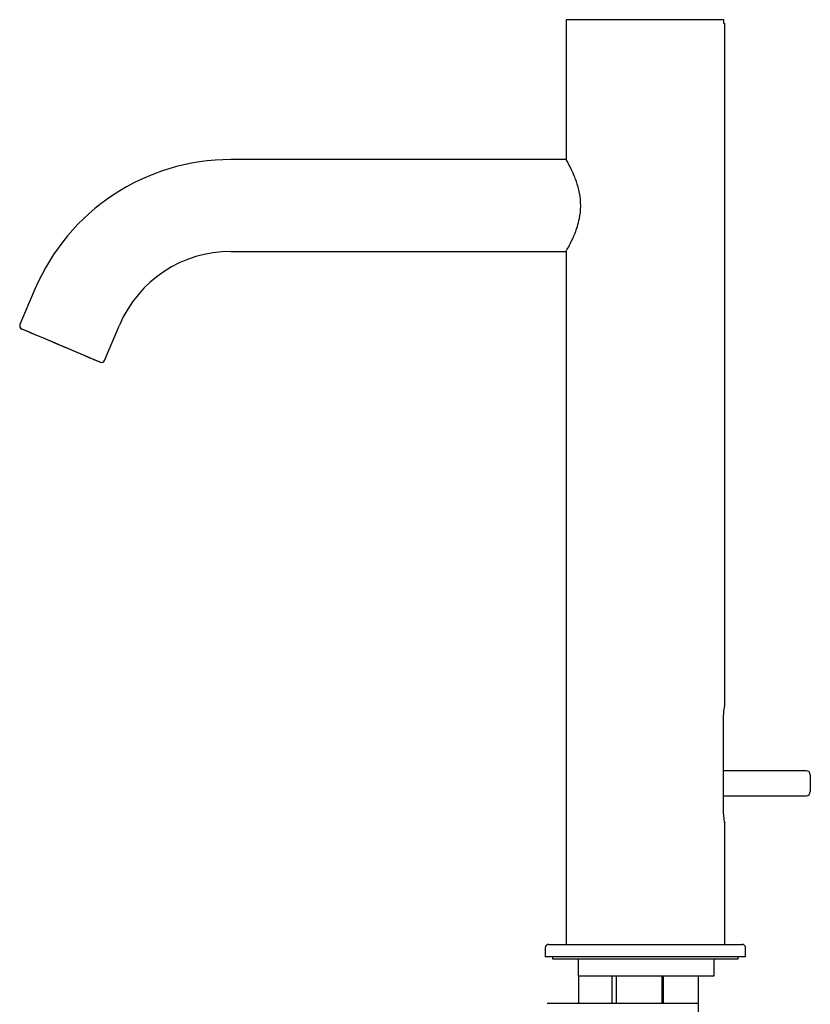
# Model space of a CAD drawing. Units: millimetres. Extents: x 18 to 228, y 21 to 375.
# Drawn here: x 133 to 228, y 180 to 298 of the extents above; entities that cross this region are included whole.
import ezdxf

# ---------------------------------------------------------------- set-up
doc = ezdxf.new("R2010")
doc.units = ezdxf.units.MM
doc.header["$PDSIZE"] = -1
doc.layers.add('アノテーション', color=7, linetype='Continuous')

msp = doc.modelspace()

# ---------------------------------------------------------------- linework, layer by layer
at = {"color": 7, "linetype": 'Continuous', "lineweight": 25}
for p, q in [((198.82, 297.55), (198.82, 280.8)), ((217.7, 297.55), (198.82, 297.55)), ((217.7, 297.1), (217.7, 297.55)), ((217.7, 297.1), (217.82, 297.1)), ((217.82, 215.38), (217.82, 297.1)), ((198.82, 280.8), (158.68, 280.8)), ((158.68, 269.8), (198.82, 269.8)), ((198.82, 269.8), (198.82, 186.8)), ((135.21, 265.26), (133.41, 261.03)), ((143.54, 256.73), (145.34, 260.97)), ((217.67, 203.07), (217.67, 213.72)), ((227.57, 207.6), (217.67, 207.6)), ((228.07, 207.1), (228.07, 205.1)), ((217.67, 204.6), (227.57, 204.6)), ((217.82, 186.8), (217.82, 201.42)), ((196.32, 186.4), (196.32, 185.3)), ((196.72, 186.8), (219.92, 186.8)), ((220.32, 185.3), (220.32, 186.4)), ((220.32, 185.3), (196.32, 185.3)), ((197.19, 185.3), (197.19, 185.05)), ((219.44, 185.05), (219.44, 185.3)), ((197.19, 185.05), (208.32, 185.05)), ((200.29, 183.05), (200.29, 184.9)), ((208.32, 185.05), (219.44, 185.05)), ((216.57, 183.05), (216.57, 184.9)), ((200.29, 183.05), (216.57, 183.05)), ((200.32, 183.05), (200.32, 179.77)), ((204.32, 179.77), (204.32, 183.05)), ((204.82, 183.05), (204.82, 179.77)), ((210.32, 179.77), (210.32, 183.05)), ((210.44, 183.05), (210.44, 179.77)), ((214.69, 157.42), (214.69, 183.05)), ((196.72, 179.77), (213.46, 179.77)), ((213.46, 179.77), (214.42, 179.77))]:
    msp.add_line(p, q, dxfattribs=at)
at = {"color": 7, "linetype": 'Continuous', "lineweight": 25, "flags": 128}
for points in [[(143.01, 256.52), (142.93, 256.56), (142.68, 256.66), (142.27, 256.84), (141.72, 257.07), (141.04, 257.36), (140.27, 257.68), (139.43, 258.04), (138.54, 258.42), (137.65, 258.8), (136.78, 259.16), (135.97, 259.51), (135.25, 259.82), (134.63, 260.08), (134.15, 260.28), (133.82, 260.42), (133.65, 260.5), (133.62, 260.5)], [(143.01, 256.52), (142.97, 256.54), (142.76, 256.63), (142.39, 256.79), (141.87, 257.01), (141.22, 257.28), (140.47, 257.6), (139.64, 257.95), (138.77, 258.32), (137.87, 258.7), (137, 259.07), (136.17, 259.43), (135.42, 259.74), (134.77, 260.02), (134.25, 260.24), (133.88, 260.4), (133.67, 260.48), (133.62, 260.5)]]:
    msp.add_lwpolyline(points, dxfattribs=at)
at = {"color": 7, "linetype": 'Continuous', "lineweight": 25}
for centre, radius, start, end in [((158.68, 255.3), 25.5, 90, 157), ((158.68, 255.3), 14.5, 90, 157), ((133.78, 260.87), 0.4, 157, 247), ((143.17, 256.89), 0.4, 247, 337), ((227.57, 207.1), 0.5, 0, 90), ((227.57, 205.1), 0.5, 270, 0), ((196.72, 186.4), 0.4, 90, 180), ((219.92, 186.4), 0.4, 0, 90), ((216.72, 184.9), 0.15, 90, 180), ((196.72, 179.62), 0.15, 90, 180), ((214.42, 179.62), 0.15, 0, 90)]:
    msp.add_arc(centre, radius, start, end, dxfattribs=at)
for points, knots in [([(198.82, 269.8), (198.85, 269.85), (198.91, 269.95), (199.35, 270.75), (199.82, 271.74), (200.19, 272.79), (200.47, 273.87), (200.63, 275.25), (200.47, 276.82), (200.05, 278.28), (199.59, 279.35), (199.23, 280.07), (199, 280.49), (198.87, 280.72), (198.79, 280.84), (198.82, 280.8), (198.82, 280.79)], [0, 0, 0, 0, 0.095917, 0.191561, 0.294291, 0.35066, 0.408862, 0.497046, 0.585339, 0.673237, 0.775602, 0.832175, 0.890614, 0.943177, 0.997727, 1, 1, 1, 1]), ([(217.67, 213.72), (217.67, 213.91), (217.68, 214.28), (217.73, 214.78), (217.78, 215.16), (217.82, 215.38), (217.82, 215.38), (217.82, 215.38)], [0, 0, 0, 0, 0.212559, 0.425037, 0.639603, 0.85558, 1, 1, 1, 1]), ([(217.82, 201.42), (217.82, 201.41), (217.82, 201.39), (217.79, 201.54), (217.75, 201.85), (217.7, 202.32), (217.67, 202.75), (217.67, 203.01), (217.67, 203.07)], [0, 0, 0, 0, 0.069248, 0.280434, 0.492715, 0.707869, 0.923283, 1, 1, 1, 1]), ([(200.29, 184.9), (200.28, 184.92), (200.28, 184.95), (200.26, 184.99), (200.22, 185.03), (200.17, 185.05), (200.14, 185.05), (200.13, 185.05)], [0, 0, 0, 0, 0.207786, 0.415487, 0.625609, 0.840949, 1, 1, 1, 1])]:
    msp.add_open_spline(points, degree=3, knots=knots, dxfattribs=at)
at = {"layer": 'アノテーション', "lineweight": 18}
msp.add_point((138.32, 258.51), dxfattribs=at)

doc.saveas('drawing.dxf')
